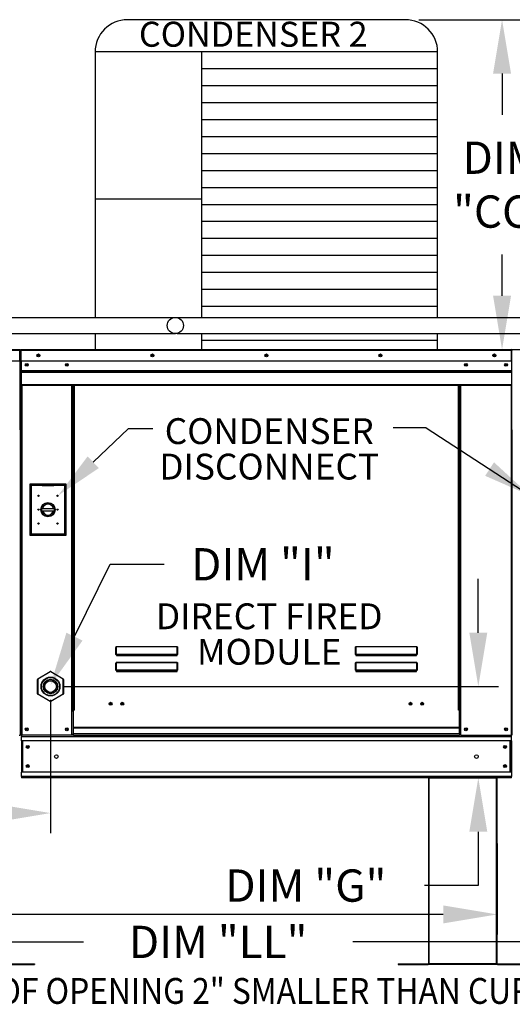
# Model space of a CAD drawing. Extents: x 6 to 1596, y 6 to 552.
# Drawn here: x 114 to 141, y 83 to 138 of the extents above; entities that cross this region are included whole.
import ezdxf
from ezdxf.enums import TextEntityAlignment as Align

# ---------------------------------------------------------------- set-up
doc = ezdxf.new("R2010")
doc.units = 0
doc.header["$LTSCALE"] = 4
doc.header["$MEASUREMENT"] = 0
doc.layers.get('0').update_dxf_attribs({"linetype": 'CONTINUOUS'})
doc.layers.get('Defpoints').update_dxf_attribs({"linetype": 'CONTINUOUS'})
doc.styles.get("Standard").update_dxf_attribs({"font": 'TXT.shx'})
doc.dimstyles.new('MOD', dxfattribs={"dimscale": 1.5, "dimtxt": 1.2, "dimasz": 2, "dimexe": 0.75, "dimexo": 0.5, "dimgap": 1, "dimtad": 0, "dimtih": 1, "dimtoh": 1, "dimzin": 0, "dimdsep": 46, "dimtxsty": 'Standard', "dimcen": 0.09, "dimadec": 0, "dimazin": 0, "dimtfac": 1, "dimtofl": 0, "dimtmove": 0, "dimatfit": 3, "dimfxl": 1, "dimtolj": 1, "dimtzin": 0, "dimarcsym": 0})

# ---------------------------------------------------------------- blocks, each defined once
blk = doc.blocks.new('*D11')
at = {"color": 0, "lineweight": -2, "transparency": 16777216}
for p, q in [((115.564, 100.459), (115.564, 93.031)), ((58.46, 95.366), (58.46, 93.031)), ((61.46, 94.156), (82.696, 94.156)), ((112.564, 94.156), (95.896, 94.156))]:
    blk.add_line(p, q, dxfattribs=at)
at = {"color": 0, "transparency": 16777216}
for points in [[(61.46, 94.656), (61.46, 93.656), (58.46, 94.156)], [(112.564, 94.656), (112.564, 93.656), (115.564, 94.156)]]:
    blk.add_solid(points, dxfattribs=at)
at = {"layer": 'Defpoints', "color": 0, "transparency": 16777216}
for p in [(115.564, 101.209), (58.46, 96.116), (115.564, 94.156)]:
    blk.add_point(p, dxfattribs=at)
at = {"color": 0, "transparency": 16777216, "insert": (89.296, 94.156), "char_height": 1.8, "attachment_point": 5}
blk.add_mtext('\\A1;DIM "H"', dxfattribs=at)
blk = doc.blocks.new('*D10')
at = {"color": 0, "lineweight": -2, "transparency": 16777216}
for p, q in [((59.402, 94.524), (59.402, 87.382)), ((140.429, 92.469), (140.429, 87.382)), ((62.402, 88.507), (88.735, 88.507)), ((137.429, 88.507), (101.935, 88.507))]:
    blk.add_line(p, q, dxfattribs=at)
at = {"color": 0, "transparency": 16777216}
for points in [[(62.402, 89.007), (62.402, 88.007), (59.402, 88.507)], [(137.429, 89.007), (137.429, 88.007), (140.429, 88.507)]]:
    blk.add_solid(points, dxfattribs=at)
at = {"layer": 'Defpoints', "color": 0, "transparency": 16777216}
for p in [(59.402, 95.274), (140.429, 93.219), (140.429, 88.507)]:
    blk.add_point(p, dxfattribs=at)
at = {"color": 0, "transparency": 16777216, "insert": (95.335, 88.507), "char_height": 1.8, "attachment_point": 5}
blk.add_mtext('\\A1;DIM "L"', dxfattribs=at)
blk = doc.blocks.new('*D0')
at = {"color": 0, "lineweight": -2, "transparency": 16777216}
for p, q in [((139.381, 104.209), (139.381, 107.209)), ((116.314, 101.209), (140.506, 101.209)), ((140.407, 96.116), (138.256, 96.116)), ((139.381, 93.116), (139.381, 90.116)), ((139.381, 90.116), (136.381, 90.116))]:
    blk.add_line(p, q, dxfattribs=at)
at = {"color": 0, "transparency": 16777216}
for points in [[(138.881, 104.209), (139.881, 104.209), (139.381, 101.209)], [(138.881, 93.116), (139.881, 93.116), (139.381, 96.116)]]:
    blk.add_solid(points, dxfattribs=at)
at = {"layer": 'Defpoints', "color": 0, "transparency": 16777216}
for p in [(115.564, 101.209), (139.381, 101.209), (141.157, 96.116)]:
    blk.add_point(p, dxfattribs=at)
at = {"color": 0, "transparency": 16777216, "insert": (129.781, 90.116), "char_height": 1.8, "attachment_point": 5}
blk.add_mtext('\\A1;DIM "G"', dxfattribs=at)
blk = doc.blocks.new('*D20')
at = {"color": 0, "lineweight": -2, "transparency": 16777216}
for p, q in [((166.673, 95.371), (166.673, 85.851)), ((59.402, 92.412), (59.402, 85.851)), ((62.402, 86.976), (117.398, 86.976)), ((163.673, 86.976), (132.398, 86.976))]:
    blk.add_line(p, q, dxfattribs=at)
at = {"color": 0, "transparency": 16777216}
for points in [[(62.402, 87.476), (62.402, 86.476), (59.402, 86.976)], [(163.673, 87.476), (163.673, 86.476), (166.673, 86.976)]]:
    blk.add_solid(points, dxfattribs=at)
at = {"layer": 'Defpoints', "color": 0, "transparency": 16777216}
for p in [(166.673, 96.121), (59.402, 93.162), (166.673, 86.976)]:
    blk.add_point(p, dxfattribs=at)
at = {"color": 0, "transparency": 16777216, "insert": (124.898, 86.976), "char_height": 1.8, "attachment_point": 5}
blk.add_mtext('\\A1;DIM "LL"', dxfattribs=at)
blk = doc.blocks.new('*D21')
at = {"color": 0, "lineweight": -2, "transparency": 16777216}
for p, q in [((136.068, 138.373), (141.828, 138.373)), ((140.703, 135.373), (140.703, 133.079)), ((140.703, 122.986), (140.703, 125.279)), ((137.868, 119.986), (141.828, 119.986))]:
    blk.add_line(p, q, dxfattribs=at)
at = {"color": 0, "transparency": 16777216}
for points in [[(140.203, 135.373), (141.203, 135.373), (140.703, 138.373)], [(140.203, 122.986), (141.203, 122.986), (140.703, 119.986)]]:
    blk.add_solid(points, dxfattribs=at)
at = {"layer": 'Defpoints', "color": 0, "transparency": 16777216}
for p in [(135.318, 138.373), (140.703, 138.373), (137.118, 119.986)]:
    blk.add_point(p, dxfattribs=at)
at = {"color": 0, "transparency": 16777216, "insert": (140.703, 129.179), "char_height": 1.8, "attachment_point": 5}
blk.add_mtext('\\A1;DIM\\P"CC"', dxfattribs=at)

msp = doc.modelspace()

# ---------------------------------------------------------------- linework, layer by layer
at = {"color": 7}
for p, q in [((135.318, 138.373), (119.847, 138.373)), ((137.118, 136.573), (118.047, 136.573)), ((118.047, 136.573), (118.047, 121.781)), ((123.972, 136.573), (123.972, 121.78)), ((137.118, 121.78), (137.118, 136.573)), ((137.118, 135.627), (123.972, 135.627)), ((137.118, 134.682), (123.972, 134.682)), ((137.118, 133.736), (123.972, 133.736)), ((137.118, 132.791), (123.972, 132.791)), ((137.118, 131.845), (123.972, 131.845)), ((137.118, 130.899), (123.972, 130.899)), ((137.118, 129.954), (123.972, 129.954)), ((137.118, 129.008), (123.972, 129.008)), ((123.972, 128.379), (118.047, 128.379)), ((137.118, 128.063), (123.972, 128.063)), ((137.118, 127.117), (123.972, 127.117)), ((137.118, 126.172), (123.972, 126.172)), ((137.118, 125.226), (123.972, 125.226)), ((137.118, 124.281), (123.972, 124.281)), ((137.118, 123.335), (123.972, 123.335)), ((137.118, 122.389), (123.972, 122.389)), ((95.784, 121.78), (122.513, 121.78)), ((122.513, 121.78), (153.112, 121.78)), ((95.784, 120.876), (122.513, 120.876)), ((118.047, 120.877), (118.047, 119.98)), ((122.61, 120.886), (153.179, 120.881)), ((123.972, 120.886), (123.972, 119.98)), ((137.118, 119.98), (137.118, 120.884)), ((137.118, 120.498), (123.972, 120.498))]:
    msp.add_line(p, q, dxfattribs=at)
at = {"color": 7, "linetype": 'Continuous'}
for p, q in [((87.858, 119.986), (113.848, 119.986)), ((113.848, 119.942), (87.858, 119.942)), ((113.848, 119.986), (113.849, 119.986)), ((113.848, 119.981), (113.848, 119.986)), ((113.848, 119.942), (113.848, 119.981)), ((113.848, 119.962), (113.849, 119.962)), ((113.848, 119.336), (113.848, 119.942)), ((113.869, 119.939), (113.848, 119.939)), ((113.849, 119.962), (113.849, 119.986)), ((113.869, 115.509), (113.869, 119.942)), ((113.869, 119.942), (113.893, 119.942)), ((113.893, 115.509), (113.893, 119.942)), ((113.893, 119.942), (113.893, 115.509)), ((113.916, 119.942), (113.893, 119.942)), ((113.916, 119.942), (113.916, 115.509)), ((113.937, 119.939), (113.916, 119.939)), ((113.937, 119.986), (113.936, 119.986)), ((113.936, 119.962), (113.936, 119.986)), ((113.937, 119.962), (113.936, 119.962)), ((113.937, 119.986), (141.229, 119.986)), ((113.937, 119.981), (113.937, 119.986)), ((113.937, 119.981), (113.937, 119.942)), ((141.229, 119.942), (113.937, 119.942)), ((113.937, 119.336), (113.937, 119.942)), ((141.229, 119.986), (141.229, 119.986)), ((141.229, 119.981), (141.229, 119.986)), ((141.229, 119.962), (141.229, 119.986)), ((141.229, 119.942), (141.229, 119.981)), ((141.229, 119.962), (141.229, 119.962)), ((141.229, 119.336), (141.229, 119.942)), ((141.25, 119.939), (141.229, 119.939)), ((141.25, 115.509), (141.25, 119.942)), ((141.25, 119.942), (141.273, 119.942)), ((113.848, 119.336), (87.858, 119.336)), ((141.229, 119.336), (113.937, 119.336)), ((113.939, 118.829), (113.939, 119.336)), ((141.226, 119.336), (141.226, 118.829)), ((113.939, 118.829), (141.226, 118.829)), ((113.939, 118.809), (113.939, 118.829)), ((113.939, 118.809), (141.226, 118.809)), ((113.939, 118.778), (113.939, 118.809)), ((141.226, 118.778), (113.939, 118.778)), ((113.939, 118.735), (113.939, 118.778)), ((113.939, 118.735), (141.226, 118.735)), ((113.939, 118.045), (113.939, 118.735)), ((141.226, 118.829), (141.226, 118.809)), ((141.226, 118.809), (141.226, 118.778)), ((141.226, 118.778), (141.226, 118.735)), ((141.226, 118.735), (141.226, 118.045)), ((113.939, 118.045), (141.226, 118.045)), ((113.939, 118.045), (113.939, 118.001)), ((113.939, 118.001), (141.226, 118.001)), ((113.959, 118.001), (113.959, 98.499)), ((116.755, 99.897), (116.755, 118.001)), ((116.799, 99.897), (116.799, 118.001)), ((116.819, 99.897), (116.819, 118.001)), ((116.84, 118.001), (116.84, 99.897)), ((116.883, 118.001), (116.883, 99.897)), ((138.282, 99.897), (138.282, 118.001)), ((138.326, 99.897), (138.326, 118.001)), ((138.346, 99.897), (138.346, 118.001)), ((138.367, 99.897), (138.367, 118.001)), ((138.41, 99.897), (138.41, 118.001)), ((141.206, 118.001), (141.206, 98.499)), ((141.226, 118.001), (141.226, 118.045)), ((113.869, 115.509), (113.869, 98.501)), ((113.869, 115.509), (113.893, 115.509)), ((113.916, 115.509), (113.893, 115.509)), ((113.916, 115.509), (113.916, 98.499)), ((141.25, 115.509), (141.25, 98.499)), ((116.432, 112.48), (114.413, 112.48)), ((114.413, 112.48), (114.413, 109.652)), ((114.435, 112.458), (115.094, 112.458)), ((114.435, 112.458), (114.479, 112.414)), ((114.435, 109.674), (114.435, 112.458)), ((114.479, 112.414), (114.479, 109.718)), ((115.094, 112.414), (114.479, 112.414)), ((115.752, 112.458), (115.094, 112.458)), ((115.094, 112.414), (115.752, 112.414)), ((115.752, 112.458), (116.41, 112.458)), ((116.367, 112.414), (115.752, 112.414)), ((116.41, 112.458), (116.367, 112.414)), ((116.367, 109.718), (116.367, 112.414)), ((116.41, 112.458), (116.41, 109.674)), ((116.432, 109.652), (116.432, 112.48)), ((115.089, 111.131), (115.757, 111.131)), ((115.09, 110.996), (115.756, 110.996)), ((114.413, 109.652), (116.432, 109.652)), ((114.479, 109.718), (114.435, 109.674)), ((116.41, 109.674), (114.435, 109.674)), ((114.479, 109.718), (116.367, 109.718)), ((116.367, 109.718), (116.41, 109.674)), ((119.209, 103.382), (119.21, 103.392)), ((119.209, 103.382), (119.218, 103.382)), ((119.209, 103), (119.209, 103.382)), ((119.21, 103.392), (119.211, 103.401)), ((119.211, 103.401), (119.212, 103.41)), ((119.212, 103.41), (119.214, 103.417)), ((119.214, 103.417), (119.217, 103.424)), ((119.217, 103.424), (119.22, 103.428)), ((119.218, 103.391), (119.219, 103.4)), ((119.218, 103.382), (119.218, 103.391)), ((119.218, 103), (119.218, 103.382)), ((119.219, 103.408), (119.221, 103.415)), ((119.219, 103.4), (119.219, 103.408)), ((119.22, 103.428), (119.223, 103.431)), ((119.221, 103.415), (119.222, 103.421)), ((119.222, 103.421), (119.223, 103.425)), ((119.223, 103.431), (119.227, 103.432)), ((119.223, 103.425), (119.225, 103.428)), ((119.225, 103.428), (119.227, 103.429)), ((119.227, 103.432), (119.227, 103.429)), ((119.227, 103.432), (122.616, 103.432)), ((119.227, 103.429), (119.227, 103.003)), ((122.616, 103.429), (119.227, 103.429)), ((122.616, 103.432), (122.619, 103.431)), ((122.616, 103.432), (122.616, 103.429)), ((122.616, 103.429), (122.618, 103.428)), ((122.616, 103.003), (122.616, 103.429)), ((122.618, 103.428), (122.619, 103.426)), ((122.619, 103.431), (122.622, 103.429)), ((122.619, 103.426), (122.621, 103.423)), ((122.621, 103.423), (122.622, 103.418)), ((122.622, 103.429), (122.625, 103.425)), ((122.622, 103.418), (122.623, 103.412)), ((122.623, 103.412), (122.624, 103.405)), ((122.624, 103.405), (122.625, 103.398)), ((122.625, 103.425), (122.628, 103.42)), ((122.625, 103.398), (122.625, 103.39)), ((122.625, 103.39), (122.625, 103.382)), ((122.634, 103.382), (122.625, 103.382)), ((122.625, 103.382), (122.625, 103)), ((122.628, 103.42), (122.63, 103.414)), ((122.63, 103.414), (122.632, 103.407)), ((122.632, 103.407), (122.633, 103.399)), ((122.633, 103.399), (122.634, 103.391)), ((122.634, 103.391), (122.634, 103.382)), ((122.634, 103.382), (122.634, 103)), ((132.546, 103.382), (132.547, 103.392)), ((132.546, 103.382), (132.555, 103.382)), ((132.546, 103), (132.546, 103.382)), ((132.547, 103.392), (132.548, 103.401)), ((132.548, 103.401), (132.549, 103.41)), ((132.549, 103.41), (132.551, 103.417)), ((132.551, 103.417), (132.554, 103.424)), ((132.554, 103.424), (132.557, 103.428)), ((132.555, 103.391), (132.556, 103.4)), ((132.555, 103.382), (132.555, 103.391)), ((132.555, 103), (132.555, 103.382)), ((132.556, 103.4), (132.557, 103.408)), ((132.557, 103.428), (132.56, 103.431)), ((132.557, 103.408), (132.558, 103.415)), ((132.558, 103.415), (132.559, 103.421)), ((132.559, 103.421), (132.56, 103.425)), ((132.56, 103.431), (132.564, 103.432)), ((132.56, 103.425), (132.562, 103.428)), ((132.562, 103.428), (132.564, 103.429)), ((132.564, 103.432), (132.564, 103.429)), ((132.564, 103.432), (135.953, 103.432)), ((132.564, 103.429), (132.564, 103.003)), ((135.953, 103.429), (132.564, 103.429)), ((135.953, 103.432), (135.956, 103.431)), ((135.953, 103.432), (135.953, 103.429)), ((135.953, 103.429), (135.955, 103.428)), ((135.953, 103.003), (135.953, 103.429)), ((135.955, 103.428), (135.956, 103.426)), ((135.956, 103.431), (135.959, 103.429)), ((135.956, 103.426), (135.958, 103.423)), ((135.958, 103.423), (135.959, 103.418)), ((135.959, 103.429), (135.962, 103.425)), ((135.959, 103.418), (135.96, 103.412)), ((135.96, 103.412), (135.961, 103.405)), ((135.961, 103.405), (135.962, 103.398)), ((135.962, 103.425), (135.965, 103.42)), ((135.962, 103.398), (135.962, 103.39)), ((135.962, 103.39), (135.962, 103.382)), ((135.971, 103.382), (135.962, 103.382)), ((135.962, 103.382), (135.962, 103)), ((135.965, 103.42), (135.967, 103.414)), ((135.967, 103.414), (135.969, 103.407)), ((135.969, 103.407), (135.97, 103.399)), ((135.97, 103.399), (135.971, 103.391)), ((135.971, 103.391), (135.971, 103.382)), ((135.971, 103.382), (135.971, 103)), ((119.209, 103), (119.218, 103)), ((119.219, 103.001), (119.218, 103)), ((119.218, 103), (119.218, 103)), ((119.221, 103.002), (119.219, 103.001)), ((119.219, 103.001), (119.219, 103.001)), ((119.222, 103.002), (119.221, 103.002)), ((119.223, 103.002), (119.222, 103.002)), ((119.225, 103.003), (119.223, 103.002)), ((119.227, 103.003), (119.225, 103.003)), ((119.227, 103.003), (119.227, 102.991)), ((119.227, 103.003), (122.616, 103.003)), ((119.227, 102.982), (119.227, 102.991)), ((122.616, 102.991), (119.227, 102.991)), ((119.234, 102.982), (119.227, 102.982)), ((119.234, 102.991), (119.234, 102.982)), ((119.234, 102.982), (119.234, 102.929)), ((122.609, 102.958), (119.234, 102.958)), ((119.234, 102.929), (122.609, 102.929)), ((120.648, 102.958), (120.648, 102.991)), ((121.087, 102.991), (121.087, 102.958)), ((122.609, 102.982), (122.609, 102.991)), ((122.616, 102.982), (122.609, 102.982)), ((122.609, 102.929), (122.609, 102.982)), ((122.618, 103.003), (122.616, 103.003)), ((122.616, 103.003), (122.616, 102.991)), ((122.616, 102.982), (122.616, 102.991)), ((122.62, 103.002), (122.618, 103.003)), ((122.621, 103.002), (122.62, 103.002)), ((122.623, 103.002), (122.621, 103.002)), ((122.624, 103.001), (122.623, 103.002)), ((122.625, 103.001), (122.624, 103.001)), ((122.625, 103), (122.625, 103.001)), ((122.625, 103), (122.625, 103)), ((122.634, 103), (122.625, 103)), ((132.546, 103), (132.555, 103)), ((132.556, 103.001), (132.555, 103)), ((132.555, 103), (132.555, 103)), ((132.557, 103.001), (132.556, 103.001)), ((132.558, 103.002), (132.557, 103.001)), ((132.559, 103.002), (132.558, 103.002)), ((132.56, 103.002), (132.559, 103.002)), ((132.562, 103.003), (132.56, 103.002)), ((132.564, 103.003), (132.562, 103.003)), ((132.564, 103.003), (132.564, 102.991)), ((132.564, 103.003), (135.953, 103.003)), ((132.564, 102.982), (132.564, 102.991)), ((135.953, 102.991), (132.564, 102.991)), ((132.571, 102.982), (132.564, 102.982)), ((132.571, 102.991), (132.571, 102.982)), ((132.571, 102.982), (132.571, 102.929)), ((135.946, 102.958), (132.571, 102.958)), ((132.571, 102.929), (135.946, 102.929)), ((135.946, 102.982), (135.946, 102.991)), ((135.953, 102.982), (135.946, 102.982)), ((135.946, 102.929), (135.946, 102.982)), ((135.955, 103.003), (135.953, 103.003)), ((135.953, 103.003), (135.953, 102.991)), ((135.953, 102.982), (135.953, 102.991)), ((135.957, 103.002), (135.955, 103.003)), ((135.958, 103.002), (135.957, 103.002)), ((135.96, 103.002), (135.958, 103.002)), ((135.961, 103.001), (135.96, 103.002)), ((135.962, 103.001), (135.961, 103.001)), ((135.962, 103), (135.962, 103.001)), ((135.962, 103), (135.962, 103)), ((135.971, 103), (135.962, 103)), ((119.209, 102.503), (119.21, 102.512)), ((119.209, 102.503), (119.218, 102.503)), ((119.209, 102.12), (119.209, 102.503)), ((119.209, 102.12), (119.218, 102.12)), ((119.21, 102.512), (119.211, 102.522)), ((119.211, 102.522), (119.212, 102.53)), ((119.212, 102.53), (119.214, 102.538)), ((119.214, 102.538), (119.217, 102.544)), ((119.217, 102.544), (119.22, 102.549)), ((119.218, 102.512), (119.219, 102.521)), ((119.218, 102.503), (119.218, 102.512)), ((119.218, 102.12), (119.218, 102.503)), ((119.219, 102.121), (119.218, 102.121)), ((119.218, 102.121), (119.218, 102.12)), ((119.219, 102.529), (119.221, 102.536)), ((119.219, 102.521), (119.219, 102.529)), ((119.221, 102.122), (119.219, 102.122)), ((119.219, 102.122), (119.219, 102.121)), ((119.22, 102.549), (119.223, 102.552)), ((119.221, 102.536), (119.222, 102.542)), ((119.222, 102.123), (119.221, 102.122)), ((119.222, 102.542), (119.223, 102.546)), ((119.223, 102.123), (119.222, 102.123)), ((119.223, 102.552), (119.227, 102.553)), ((119.223, 102.546), (119.225, 102.549)), ((119.225, 102.123), (119.223, 102.123)), ((119.225, 102.549), (119.227, 102.55)), ((119.227, 102.123), (119.225, 102.123)), ((119.227, 102.553), (119.227, 102.55)), ((119.227, 102.553), (122.616, 102.553)), ((119.227, 102.55), (119.227, 102.123)), ((122.616, 102.55), (119.227, 102.55)), ((119.227, 102.123), (119.227, 102.111)), ((119.227, 102.123), (122.616, 102.123)), ((119.227, 102.103), (119.227, 102.111)), ((122.616, 102.111), (119.227, 102.111)), ((119.234, 102.103), (119.227, 102.103)), ((119.234, 102.111), (119.234, 102.103)), ((119.234, 102.103), (119.234, 102.05)), ((119.234, 102.079), (122.609, 102.079)), ((120.648, 102.079), (120.648, 102.111)), ((121.087, 102.079), (121.087, 102.111)), ((121.087, 102.079), (121.087, 102.111)), ((121.472, 102.111), (121.472, 102.079)), ((121.498, 102.111), (121.498, 102.079)), ((122.609, 102.103), (122.609, 102.111)), ((122.616, 102.103), (122.609, 102.103)), ((122.609, 102.05), (122.609, 102.103)), ((122.616, 102.553), (122.616, 102.55)), ((122.616, 102.553), (122.62, 102.552)), ((122.616, 102.55), (122.618, 102.549)), ((122.616, 102.123), (122.616, 102.55)), ((122.618, 102.123), (122.616, 102.123)), ((122.616, 102.123), (122.616, 102.111)), ((122.616, 102.103), (122.616, 102.111)), ((122.618, 102.549), (122.62, 102.546)), ((122.62, 102.123), (122.618, 102.123)), ((122.62, 102.552), (122.623, 102.549)), ((122.62, 102.546), (122.621, 102.542)), ((122.621, 102.123), (122.62, 102.123)), ((122.621, 102.542), (122.623, 102.536)), ((122.623, 102.122), (122.621, 102.123)), ((122.623, 102.549), (122.626, 102.544)), ((122.623, 102.536), (122.624, 102.529)), ((122.624, 102.122), (122.623, 102.122)), ((122.624, 102.529), (122.625, 102.521)), ((122.625, 102.121), (122.624, 102.122)), ((122.625, 102.521), (122.625, 102.512)), ((122.625, 102.512), (122.625, 102.503)), ((122.625, 102.503), (122.625, 102.12)), ((122.634, 102.503), (122.625, 102.503)), ((122.625, 102.121), (122.625, 102.121)), ((122.625, 102.12), (122.625, 102.121)), ((122.634, 102.12), (122.625, 102.12)), ((122.626, 102.544), (122.629, 102.538)), ((122.629, 102.538), (122.631, 102.53)), ((122.631, 102.53), (122.633, 102.522)), ((122.633, 102.522), (122.634, 102.512)), ((122.634, 102.512), (122.634, 102.503)), ((122.634, 102.503), (122.634, 102.12)), ((132.546, 102.503), (132.547, 102.512)), ((132.546, 102.503), (132.555, 102.503)), ((132.546, 102.12), (132.546, 102.503)), ((132.546, 102.12), (132.555, 102.12)), ((132.547, 102.512), (132.548, 102.522)), ((132.548, 102.522), (132.549, 102.53)), ((132.549, 102.53), (132.551, 102.538)), ((132.551, 102.538), (132.554, 102.544)), ((132.554, 102.544), (132.557, 102.549)), ((132.555, 102.512), (132.556, 102.521)), ((132.555, 102.503), (132.555, 102.512)), ((132.555, 102.12), (132.555, 102.503)), ((132.556, 102.121), (132.555, 102.121)), ((132.555, 102.121), (132.555, 102.12)), ((132.556, 102.521), (132.557, 102.529)), ((132.557, 102.122), (132.556, 102.121)), ((132.557, 102.549), (132.56, 102.552)), ((132.557, 102.529), (132.558, 102.536)), ((132.558, 102.122), (132.557, 102.122)), ((132.558, 102.536), (132.559, 102.542)), ((132.559, 102.123), (132.558, 102.122)), ((132.559, 102.542), (132.56, 102.546)), ((132.56, 102.123), (132.559, 102.123)), ((132.56, 102.552), (132.564, 102.553)), ((132.56, 102.546), (132.562, 102.549)), ((132.562, 102.123), (132.56, 102.123)), ((132.562, 102.549), (132.564, 102.55)), ((132.564, 102.123), (132.562, 102.123)), ((132.564, 102.553), (132.564, 102.55)), ((132.564, 102.553), (135.953, 102.553)), ((132.564, 102.55), (132.564, 102.123)), ((135.953, 102.55), (132.564, 102.55)), ((132.564, 102.123), (132.564, 102.111)), ((132.564, 102.123), (135.953, 102.123)), ((132.564, 102.103), (132.564, 102.111)), ((135.953, 102.111), (132.564, 102.111)), ((132.571, 102.103), (132.564, 102.103)), ((132.571, 102.111), (132.571, 102.103)), ((132.571, 102.103), (132.571, 102.05)), ((132.571, 102.079), (135.946, 102.079)), ((135.393, 102.111), (135.393, 102.079)), ((135.88, 102.111), (135.88, 102.079)), ((135.906, 102.111), (135.906, 102.079)), ((135.946, 102.103), (135.946, 102.111)), ((135.953, 102.103), (135.946, 102.103)), ((135.946, 102.05), (135.946, 102.103)), ((135.953, 102.553), (135.953, 102.55)), ((135.953, 102.553), (135.957, 102.552)), ((135.953, 102.55), (135.955, 102.549)), ((135.953, 102.123), (135.953, 102.55)), ((135.955, 102.123), (135.953, 102.123)), ((135.953, 102.123), (135.953, 102.111)), ((135.953, 102.103), (135.953, 102.111)), ((135.955, 102.549), (135.957, 102.546)), ((135.957, 102.123), (135.955, 102.123)), ((135.957, 102.552), (135.96, 102.549)), ((135.957, 102.546), (135.958, 102.542)), ((135.958, 102.123), (135.957, 102.123)), ((135.958, 102.542), (135.96, 102.536)), ((135.96, 102.122), (135.958, 102.123)), ((135.96, 102.549), (135.963, 102.544)), ((135.96, 102.536), (135.961, 102.529)), ((135.961, 102.122), (135.96, 102.122)), ((135.961, 102.529), (135.962, 102.521)), ((135.962, 102.121), (135.961, 102.122)), ((135.962, 102.521), (135.962, 102.512)), ((135.962, 102.512), (135.962, 102.503)), ((135.962, 102.503), (135.962, 102.12)), ((135.971, 102.503), (135.962, 102.503)), ((135.962, 102.12), (135.962, 102.121)), ((135.962, 102.121), (135.962, 102.121)), ((135.971, 102.12), (135.962, 102.12)), ((135.963, 102.544), (135.966, 102.538)), ((135.966, 102.538), (135.968, 102.53)), ((135.968, 102.53), (135.97, 102.522)), ((135.97, 102.522), (135.971, 102.512)), ((135.971, 102.512), (135.971, 102.503)), ((135.971, 102.503), (135.971, 102.12)), ((114.832, 101.607), (114.853, 101.607)), ((114.832, 100.81), (114.832, 101.607)), ((114.853, 101.642), (115.543, 102.041)), ((114.863, 101.625), (114.853, 101.642)), ((114.853, 101.607), (114.853, 100.81)), ((115.553, 102.024), (114.863, 101.625)), ((115.553, 102.024), (115.543, 102.041)), ((115.574, 102.024), (115.584, 102.041)), ((116.264, 101.625), (115.574, 102.024)), ((115.584, 102.041), (116.274, 101.642)), ((116.264, 101.625), (116.274, 101.642)), ((116.274, 101.607), (116.294, 101.607)), ((116.274, 100.81), (116.274, 101.607)), ((116.294, 101.607), (116.294, 100.81)), ((119.234, 102.05), (122.609, 102.05)), ((132.571, 102.05), (135.946, 102.05)), ((114.832, 100.81), (114.853, 100.81)), ((114.853, 100.775), (114.863, 100.793)), ((115.543, 100.376), (114.853, 100.775)), ((114.863, 100.793), (115.553, 100.394)), ((115.574, 100.394), (116.264, 100.793)), ((116.274, 100.775), (115.584, 100.376)), ((116.274, 100.775), (116.264, 100.793)), ((116.274, 100.81), (116.294, 100.81)), ((115.543, 100.376), (115.553, 100.394)), ((115.584, 100.376), (115.574, 100.394)), ((116.755, 99.897), (116.799, 99.897)), ((116.755, 98.499), (116.755, 99.897)), ((116.755, 99.873), (116.84, 99.873)), ((116.799, 99.897), (116.84, 99.897)), ((116.84, 99.897), (116.883, 99.897)), ((116.84, 98.925), (116.84, 99.897)), ((138.326, 99.897), (138.282, 99.897)), ((138.326, 99.897), (138.367, 99.897)), ((138.326, 98.925), (138.326, 99.897)), ((138.326, 99.873), (138.41, 99.873)), ((138.367, 99.897), (138.41, 99.897)), ((138.41, 98.499), (138.41, 99.897)), ((116.84, 99.83), (116.755, 99.83)), ((138.41, 99.83), (138.326, 99.83)), ((138.326, 98.925), (116.84, 98.925)), ((116.84, 98.925), (116.84, 98.912)), ((116.84, 98.912), (138.326, 98.912)), ((116.84, 98.571), (116.84, 98.912)), ((138.326, 98.912), (138.326, 98.925)), ((138.326, 98.571), (138.326, 98.912)), ((113.826, 98.501), (113.869, 98.501)), ((113.916, 98.499), (113.959, 98.499)), ((113.939, 98.499), (113.939, 98.43)), ((113.939, 98.43), (141.226, 98.43)), ((113.939, 98.174), (113.939, 98.43)), ((116.755, 98.499), (113.959, 98.499)), ((116.84, 98.543), (116.755, 98.543)), ((116.84, 98.499), (116.755, 98.499)), ((138.326, 98.571), (116.84, 98.571)), ((116.84, 98.499), (116.84, 98.571)), ((116.84, 98.499), (138.326, 98.499)), ((138.326, 98.571), (138.326, 98.499)), ((138.41, 98.543), (138.326, 98.543)), ((138.41, 98.499), (138.326, 98.499)), ((138.41, 98.499), (141.206, 98.499)), ((141.206, 98.499), (141.25, 98.499)), ((141.226, 98.43), (141.226, 98.499)), ((141.226, 98.174), (141.226, 98.43)), ((141.226, 98.174), (113.939, 98.174)), ((113.939, 98.174), (113.939, 96.441)), ((113.988, 98.174), (113.988, 96.441)), ((114.008, 98.174), (114.008, 96.441)), ((141.157, 96.441), (141.157, 98.174)), ((141.177, 98.174), (141.177, 96.441)), ((141.226, 98.174), (141.226, 96.441)), ((141.226, 96.441), (113.939, 96.441)), ((113.939, 96.185), (113.939, 96.441)), ((141.226, 96.185), (113.939, 96.185)), ((113.939, 96.185), (113.939, 96.116)), ((141.226, 96.116), (113.939, 96.116)), ((136.61, 96.116), (136.61, 85.772)), ((136.641, 85.771), (136.641, 96.116)), ((140.398, 85.771), (140.398, 96.116)), ((140.429, 85.772), (140.429, 96.116)), ((141.226, 96.441), (141.226, 96.185)), ((141.226, 96.116), (141.226, 96.185)), ((113.001, 85.752), (114.679, 85.752)), ((113.001, 85.721), (114.679, 85.721)), ((114.679, 85.752), (114.679, 85.721)), ((134.913, 85.752), (134.913, 85.721)), ((134.913, 85.752), (136.591, 85.752)), ((134.913, 85.721), (136.591, 85.721)), ((136.591, 85.752), (136.591, 85.721)), ((136.614, 85.772), (136.61, 85.772)), ((136.61, 85.772), (136.61, 85.771)), ((136.641, 85.771), (136.61, 85.771)), ((136.614, 85.772), (136.641, 85.772)), ((136.641, 85.771), (140.398, 85.771)), ((136.641, 85.752), (136.641, 85.771)), ((140.398, 85.752), (136.641, 85.752)), ((136.641, 85.752), (136.641, 85.721)), ((140.398, 85.721), (136.641, 85.721)), ((140.398, 85.772), (140.425, 85.772)), ((140.398, 85.771), (140.398, 85.752)), ((140.398, 85.771), (140.429, 85.771)), ((140.398, 85.752), (140.398, 85.721)), ((140.425, 85.772), (140.429, 85.772)), ((140.429, 85.772), (140.429, 85.771)), ((140.449, 85.752), (140.449, 85.721)), ((140.449, 85.752), (142.126, 85.752)), ((140.449, 85.721), (142.126, 85.721))]:
    msp.add_line(p, q, dxfattribs=at)
for p, q in [((117.943, 113.71), (119.914, 115.581)), ((119.914, 115.581), (121.264, 115.581)), ((136.487, 115.628), (134.634, 115.628)), ((136.487, 115.628), (142.269, 111.851)), ((116.896, 103.988), (118.888, 108.021)), ((118.888, 108.021), (121.888, 108.021)), ((136.61, 96.116), (140.429, 96.116))]:
    msp.add_line(p, q)
at = {"color": 7}
msp.add_lwpolyline([(118.047, 123.807), (118.047, 123.265)], dxfattribs=at)
at = {"color": 7, "linetype": 'Continuous'}
for centre, radius in [((122.513, 121.328), 0.452), ((114.89, 119.661), 0.0812), ((114.89, 119.661), 0.0422), ((121.237, 119.661), 0.0812), ((121.237, 119.661), 0.0422), ((127.583, 119.661), 0.0812), ((127.583, 119.661), 0.0422), ((133.929, 119.661), 0.0812), ((133.929, 119.661), 0.0422), ((140.275, 119.661), 0.0812), ((140.275, 119.661), 0.0422), ((114.241, 119.135), 0.0812), ((114.241, 119.135), 0.0422), ((116.474, 119.135), 0.0812), ((116.474, 119.135), 0.0422), ((138.691, 119.135), 0.0812), ((138.691, 119.135), 0.0422), ((140.925, 119.135), 0.0812), ((140.925, 119.135), 0.0422), ((114.896, 111.844), 0.0362), ((115.423, 111.066), 0.401), ((115.423, 111.066), 0.34), ((115.95, 111.844), 0.0362), ((114.896, 111.066), 0.0362), ((115.95, 111.066), 0.0362), ((114.896, 110.289), 0.0362), ((115.95, 110.289), 0.0362), ((115.564, 101.209), 0.525), ((115.564, 101.209), 0.504), ((115.564, 101.209), 0.404), ((115.564, 101.209), 0.383), ((115.564, 101.209), 0.325), ((118.91, 100.25), 0.0812), ((118.91, 100.25), 0.0422), ((119.56, 100.25), 0.0812), ((119.56, 100.25), 0.0422), ((135.605, 100.25), 0.0812), ((135.605, 100.25), 0.0422), ((136.255, 100.25), 0.0812), ((136.255, 100.25), 0.0422), ((114.241, 98.824), 0.0812), ((114.241, 98.824), 0.0422), ((116.474, 98.824), 0.0812), ((116.474, 98.824), 0.0422), ((138.691, 98.824), 0.0812), ((138.691, 98.824), 0.0422), ((140.925, 98.824), 0.0812), ((140.925, 98.824), 0.0422), ((114.297, 97.842), 0.0812), ((114.297, 97.842), 0.0422), ((140.869, 97.842), 0.0812), ((140.869, 97.842), 0.0422), ((115.888, 97.308), 0.102), ((139.277, 97.308), 0.102), ((114.297, 96.773), 0.0812), ((114.297, 96.773), 0.0422), ((140.869, 96.773), 0.0812), ((140.869, 96.773), 0.0422)]:
    msp.add_circle(centre, radius, dxfattribs=at)
at = {"color": 7}
for centre, start, end in [((119.847, 136.573), 90, 180), ((135.318, 136.573), 0, 90)]:
    msp.add_arc(centre, 1.8, start, end, dxfattribs=at)
at = {"color": 7, "linetype": 'Continuous'}
for centre, radius, start, end in [((113.849, 119.942), 0.0435, 0, 90), ((113.849, 119.942), 0.0201, 0, 90), ((113.936, 119.942), 0.0435, 90, 180), ((113.936, 119.942), 0.0201, 90, 180), ((141.229, 119.942), 0.0435, 0, 90), ((141.229, 119.942), 0.0201, 0, 90), ((113.849, 115.509), 0.0435, 297.5606, 0), ((113.936, 115.509), 0.0435, 180, 242.4394), ((115.423, 111.066), 0.307, 12.178, 167.822), ((115.423, 111.066), 0.307, 193.2822, 346.7178), ((119.227, 103), 0.0176, 180, 270), ((119.227, 103), 0.00879, 180, 270), ((122.616, 103), 0.0176, 270, 0), ((122.616, 103), 0.00879, 270, 0), ((132.564, 103), 0.0176, 180, 270), ((132.564, 103), 0.00879, 180, 270), ((135.953, 103), 0.0176, 270, 0), ((135.953, 103), 0.00879, 270, 0), ((119.227, 102.12), 0.0176, 180, 270), ((119.227, 102.12), 0.00879, 180, 270), ((122.616, 102.12), 0.0176, 270, 0), ((122.616, 102.12), 0.00879, 270, 0), ((132.564, 102.12), 0.0176, 180, 270), ((132.564, 102.12), 0.00879, 180, 270), ((135.953, 102.12), 0.0176, 270, 0), ((135.953, 102.12), 0.00879, 270, 0), ((114.873, 101.607), 0.0406, 120, 180), ((114.873, 101.607), 0.0203, 120, 180), ((115.563, 102.006), 0.0406, 60, 120), ((115.563, 102.006), 0.0203, 60, 120), ((116.254, 101.607), 0.0203, 0, 60), ((116.254, 101.607), 0.0406, 0, 60), ((114.873, 100.81), 0.0406, 180, 240), ((114.873, 100.81), 0.0203, 180, 240), ((116.254, 100.81), 0.0203, 300, 0), ((116.254, 100.81), 0.0406, 300, 0), ((115.563, 100.412), 0.0406, 240, 300), ((115.563, 100.412), 0.0203, 240, 300), ((136.591, 85.771), 0.0197, 270, 0), ((136.591, 85.771), 0.0503, 270, 0), ((140.449, 85.771), 0.0503, 180, 270), ((140.449, 85.771), 0.0197, 180, 270)]:
    msp.add_arc(centre, radius, start, end, dxfattribs=at)
for points in [[(118.253, 113.383), (117.633, 114.036), (115.985, 111.851)], [(140.255, 113.705), (139.763, 112.951), (142.269, 111.851)], [(117.344, 103.767), (116.448, 104.21), (115.568, 101.299)]]:
    msp.add_solid(points)

# ---------------------------------------------------------------- texts
msp.add_text('CONDENSER 2', height=1.39219, dxfattribs=at).set_placement((120.488, 136.866))
for s, p in [('CONDENSER', (127.74, 114.723)), ('DISCONNECT', (127.74, 112.745)), ('DIRECT FIRED', (127.74, 104.403)), ('MODULE', (127.74, 102.426))]:
    msp.add_text(s, height=1.44).set_placement(p, align=Align.CENTER)
at = {"color": 7, "linetype": 'Continuous', "width": 0.9}
msp.add_text('MAX. ROOF OPENING 2" SMALLER THAN CURB OUTSIDE DIMENSION', height=1.44, dxfattribs=at).set_placement((105.757, 83.523))
at = {"insert": (123.388, 108.921), "char_height": 1.8, "attachment_point": 1}
msp.add_mtext('DIM "I"', dxfattribs=at)

# ---------------------------------------------------------------- dimensions: what is measured, and where the dimension line sits
dim = msp.add_linear_dim(base=(140.703, 138.373), p1=(137.118, 119.986), p2=(135.318, 138.373), angle=90, text='DIM\\P"CC"', dimstyle='MOD', override={"dimpost": '"'})
dim.commit()
dim.dimension.update_dxf_attribs({"geometry": '*D21', "text_midpoint": (140.703, 129.179)})
dim = msp.add_linear_dim(base=(139.381, 101.209), p1=(141.157, 96.116), p2=(115.564, 101.209), angle=90, text='DIM "G"', dimstyle='MOD', override={"dimpost": '"'})
dim.commit()
dim.dimension.update_dxf_attribs({"geometry": '*D0', "text_midpoint": (129.781, 90.116), "dimtype": 160})
for base, p1, p2, text, picture, middle in [((115.564, 94.156), (58.46, 96.116), (115.564, 101.209), 'DIM "H"', '*D11', (89.296, 94.156)), ((166.673, 86.976), (59.402, 93.162), (166.673, 96.121), 'DIM "LL"', '*D20', (124.898, 86.976)), ((140.429, 88.507), (59.402, 95.274), (140.429, 93.219), 'DIM "L"', '*D10', (95.335, 88.507))]:
    dim = msp.add_linear_dim(base=base, p1=p1, p2=p2, text=text, dimstyle='MOD', override={"dimpost": '"'})
    dim.commit()
    dim.dimension.update_dxf_attribs({"geometry": picture, "text_midpoint": middle, "dimtype": 160})

doc.saveas('drawing.dxf')
